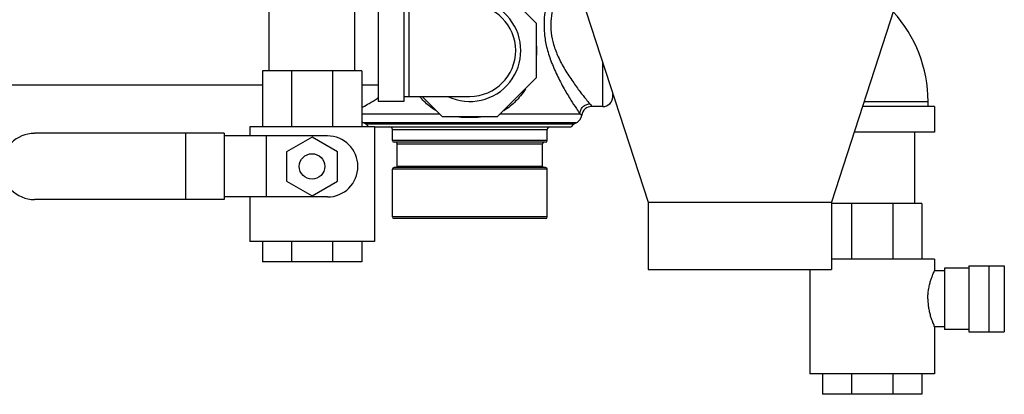
# Model space of a CAD drawing. Units: inches. Extents: x -63 to 58, y -33 to 57.
# Drawn here: x 39 to 51, y -8 to -3 of the extents above; entities that cross this region are included whole.
import ezdxf

# ---------------------------------------------------------------- set-up
doc = ezdxf.new("R2010")
doc.units = ezdxf.units.IN
doc.header["$LTSCALE"] = 1.21
doc.header["$MEASUREMENT"] = 0
doc.layers.get('0').update_dxf_attribs({"linetype": 'CONTINUOUS'})
doc.layers.add('12123', color=7, linetype='CONTINUOUS')

msp = doc.modelspace()

# ---------------------------------------------------------------- linework, layer by layer
at = {"color": 7, "linetype": 'CONTINUOUS'}
for p, q in [((45.425, -0.798), (46.862, -5.222)), ((50.55, -0.798), (49.112, -5.222)), ((45.011, -2.548), (45.487, -3.024)), ((42.212, -3.611), (42.212, -2.736)), ((43.262, -3.611), (43.262, -2.736)), ((43.55, -2.736), (43.55, -3.986)), ((43.862, -2.736), (43.862, -3.986)), ((43.925, -2.798), (43.925, -3.923)), ((45.487, -3.024), (45.487, -3.697)), ((43.347, -3.611), (42.128, -3.611)), ((42.128, -3.611), (42.128, -4.298)), ((42.485, -3.611), (42.485, -4.298)), ((42.99, -3.611), (42.99, -4.298)), ((43.347, -3.611), (43.347, -4.298)), ((46.306, -4.048), (46.306, -3.511)), ((45.487, -3.697), (45.011, -4.173)), ((35.55, -3.781), (42.128, -3.781)), ((43.347, -3.781), (43.55, -3.781)), ((43.862, -3.986), (43.55, -3.986)), ((43.862, -3.923), (44.675, -3.923)), ((44.338, -4.173), (44.088, -3.923)), ((46.431, -3.93), (46.431, -3.895)), ((46.431, -3.93), (46.433, -3.9)), ((49.514, -3.986), (50.3, -3.986)), ((50.3, -4.048), (50.3, -3.986)), ((46.306, -4.048), (46.172, -4.048)), ((50.378, -4.048), (49.494, -4.048)), ((50.378, -4.048), (50.378, -4.361)), ((43.347, -4.136), (44.301, -4.136)), ((45.011, -4.173), (44.338, -4.173)), ((45.049, -4.136), (46.024, -4.136)), ((43.503, -4.298), (41.972, -4.298)), ((41.972, -4.298), (41.972, -4.408)), ((43.362, -4.244), (45.987, -4.244)), ((43.394, -4.262), (43.362, -4.244)), ((43.394, -4.262), (45.956, -4.262)), ((43.503, -4.298), (43.503, -5.704)), ((45.956, -4.262), (45.987, -4.244)), ((41.659, -4.376), (39.331, -4.376)), ((41.183, -4.376), (41.183, -5.189)), ((41.659, -4.376), (41.659, -5.189)), ((42.925, -4.408), (41.659, -4.408)), ((42.175, -4.408), (42.175, -5.158)), ((42.737, -4.422), (42.425, -4.602)), ((43.05, -4.602), (42.737, -4.422)), ((50.378, -4.361), (49.392, -4.361)), ((50.137, -5.236), (50.137, -4.361)), ((42.425, -4.602), (42.425, -4.963)), ((43.05, -4.963), (43.05, -4.602)), ((42.425, -4.963), (42.737, -5.143)), ((42.737, -5.143), (43.05, -4.963)), ((41.659, -5.189), (39.331, -5.189)), ((42.925, -5.158), (41.659, -5.158)), ((41.972, -5.158), (41.972, -5.704)), ((46.862, -5.222), (49.112, -5.222)), ((46.862, -5.222), (46.862, -6.048)), ((49.112, -5.222), (49.112, -6.048)), ((50.222, -5.236), (49.112, -5.236)), ((49.36, -5.236), (49.36, -5.923)), ((49.865, -5.236), (49.865, -5.923)), ((50.222, -5.236), (50.222, -5.923)), ((43.503, -5.704), (41.972, -5.704)), ((42.128, -5.704), (42.128, -5.954)), ((42.485, -5.704), (42.485, -5.954)), ((42.99, -5.704), (42.99, -5.954)), ((43.347, -5.704), (43.347, -5.954)), ((43.347, -5.954), (42.128, -5.954)), ((50.378, -5.923), (49.112, -5.923)), ((50.378, -5.923), (50.378, -6.064)), ((50.8, -6.033), (50.503, -6.033)), ((50.503, -6.033), (50.503, -6.783)), ((50.8, -6.001), (51.235, -6.001)), ((50.8, -6.001), (50.8, -6.814)), ((51.05, -6.814), (51.05, -6.001)), ((51.235, -6.001), (51.235, -6.814)), ((46.862, -6.048), (49.112, -6.048)), ((48.847, -6.048), (48.847, -7.329)), ((50.503, -6.064), (50.378, -6.064)), ((50.503, -6.751), (50.378, -6.751)), ((50.378, -6.751), (50.378, -7.329)), ((50.8, -6.783), (50.503, -6.783)), ((50.8, -6.814), (51.235, -6.814)), ((50.378, -7.329), (48.847, -7.329)), ((49.003, -7.329), (49.003, -7.579)), ((49.36, -7.329), (49.36, -7.579)), ((49.865, -7.329), (49.865, -7.579)), ((50.222, -7.329), (50.222, -7.579)), ((50.222, -7.579), (49.003, -7.579))]:
    msp.add_line(p, q, dxfattribs=at)
for points in [[(45.987, -4.244), (45.997, -4.238), (46.024, -4.213), (46.042, -4.181), (46.048, -4.154)], [(43.347, -4.232), (43.353, -4.238), (43.362, -4.244)]]:
    msp.add_lwpolyline(points, dxfattribs=at)
msp.add_circle((42.737, -4.783), 0.156, dxfattribs=at)
for centre, radius, start, end in [((44.675, -3.361), 0.625, 244.3446, 115.6554), ((44.675, -3.361), 0.562, 270, 90), ((48.675, -3.986), 1.625, 0, 42.551), ((46.306, -3.923), 0.125, 270, 357), ((46.172, -4.173), 0.125, 90.0008, 171.4012), ((43.331, -4.37), 0.125, 35.2644, 60), ((46.019, -4.37), 0.125, 120, 144.7356), ((39.331, -4.783), 0.406, 90, 270), ((42.925, -4.783), 0.375, 270, 90)]:
    msp.add_arc(centre, radius, start, end, dxfattribs=at)
for points, start_tangent, end_tangent in [([(45.877, -2.19), (45.797, -2.332), (45.713, -2.502), (45.647, -2.675), (45.604, -2.841), (45.586, -2.999), (45.59, -3.155), (45.617, -3.317), (45.67, -3.488), (45.745, -3.663), (45.832, -3.829), (45.916, -3.97), (45.982, -4.073), (46.024, -4.136)], (-1.083705, -1.807595), (1.182014, -1.744681)), ([(45.932, -2.362), (45.899, -2.411), (45.808, -2.563), (45.735, -2.717), (45.688, -2.864), (45.668, -3.004), (45.673, -3.143), (45.703, -3.287), (45.76, -3.439), (45.842, -3.595), (45.938, -3.742), (46.029, -3.868), (46.101, -3.959), (46.147, -4.015)], (-1.050134, -1.519802), (1.180411, -1.420697)), ([(45.49, -3.295), (45.493, -3.363), (45.49, -3.429)], (0.009728, -0.133147), (-0.010124, -0.133108)), ([(45.359, -3.83), (45.296, -3.918), (45.171, -4.043), (45.092, -4.099)], (-0.202317, -0.324277), (-0.324519, -0.202306)), ([(43.347, -4.059), (43.364, -4.051), (43.438, -4.01), (43.535, -3.95), (43.55, -3.939)], (0.211293, 0.105752), (0.195027, 0.133464)), ([(44.257, -4.098), (44.175, -4.04), (44.058, -3.924)], (-0.225147, 0.140748), (-0.169466, 0.204248)), ([(46.024, -4.136), (46.035, -4.091), (46.062, -4.052), (46.101, -4.026), (46.147, -4.015)], (0.009315, 0.187181), (0.187194, 0.009045)), ([(46.147, -4.015), (46.162, -4.034), (46.17, -4.045), (46.172, -4.048)], (0.026604, -0.031986), (0.023323, -0.034452)), ([(44.675, -4.184), (44.613, -4.183), (44.558, -4.179), (44.507, -4.173), (44.506, -4.173)], (-0.169796, 0.000001), (-0.168407, 0.021754)), ([(44.843, -4.173), (44.826, -4.175), (44.78, -4.18), (44.73, -4.183), (44.675, -4.184)], (-0.167376, -0.021481), (-0.168741, -0.000001)), ([(46.024, -4.136), (46.039, -4.147), (46.046, -4.153), (46.048, -4.154)], (0.02454, -0.018111), (0.023675, -0.019229)), ([(50.297, -6.408), (50.299, -6.35), (50.306, -6.293), (50.317, -6.238), (50.331, -6.188), (50.346, -6.144), (50.359, -6.109), (50.369, -6.084), (50.376, -6.069), (50.378, -6.064)], (0, 0.355926), (0.000011, 0.000023)), ([(50.297, -6.408), (50.299, -6.465), (50.306, -6.522), (50.317, -6.577), (50.331, -6.627), (50.346, -6.671), (50.359, -6.706), (50.369, -6.731), (50.376, -6.746), (50.378, -6.751)], (0, -0.355926), (-0.000037, 0.000082))]:
    msp.add_spline(points, degree=3, dxfattribs=dict(at, start_tangent=start_tangent, end_tangent=end_tangent))
at = {"layer": '12123', "color": 7, "linetype": 'CONTINUOUS'}
for p, q in [((43.503, -4.298), (45.917, -4.298)), ((43.725, -4.329), (45.625, -4.329)), ((43.725, -4.466), (43.725, -4.329)), ((45.625, -4.466), (45.625, -4.329)), ((45.625, -4.466), (43.725, -4.466)), ((45.605, -4.486), (43.745, -4.486)), ((43.784, -4.506), (45.566, -4.506)), ((43.784, -4.778), (43.784, -4.506)), ((45.566, -4.778), (45.566, -4.506)), ((45.625, -4.818), (43.725, -4.818)), ((43.725, -5.403), (43.725, -4.818)), ((45.605, -4.798), (43.745, -4.798)), ((43.784, -4.778), (45.566, -4.778)), ((45.625, -5.403), (45.625, -4.818)), ((45.625, -5.403), (43.725, -5.403)), ((45.605, -5.423), (43.745, -5.423))]:
    msp.add_line(p, q, dxfattribs=at)
for centre, radius, start, end in [((43.694, -4.329), 0.0312, 0, 90), ((45.656, -4.329), 0.0312, 90, 180), ((43.745, -4.466), 0.02, 180, 270), ((45.605, -4.466), 0.02, 270, 360), ((43.764, -4.506), 0.02, 0, 90), ((45.586, -4.506), 0.02, 90, 180), ((43.745, -4.818), 0.02, 90, 180), ((43.764, -4.778), 0.02, 270, 360), ((45.586, -4.778), 0.02, 180, 270), ((45.605, -4.818), 0.02, 0, 90), ((43.745, -5.403), 0.02, 180, 270), ((45.605, -5.403), 0.02, 270, 360)]:
    msp.add_arc(centre, radius, start, end, dxfattribs=at)

doc.saveas('drawing.dxf')
